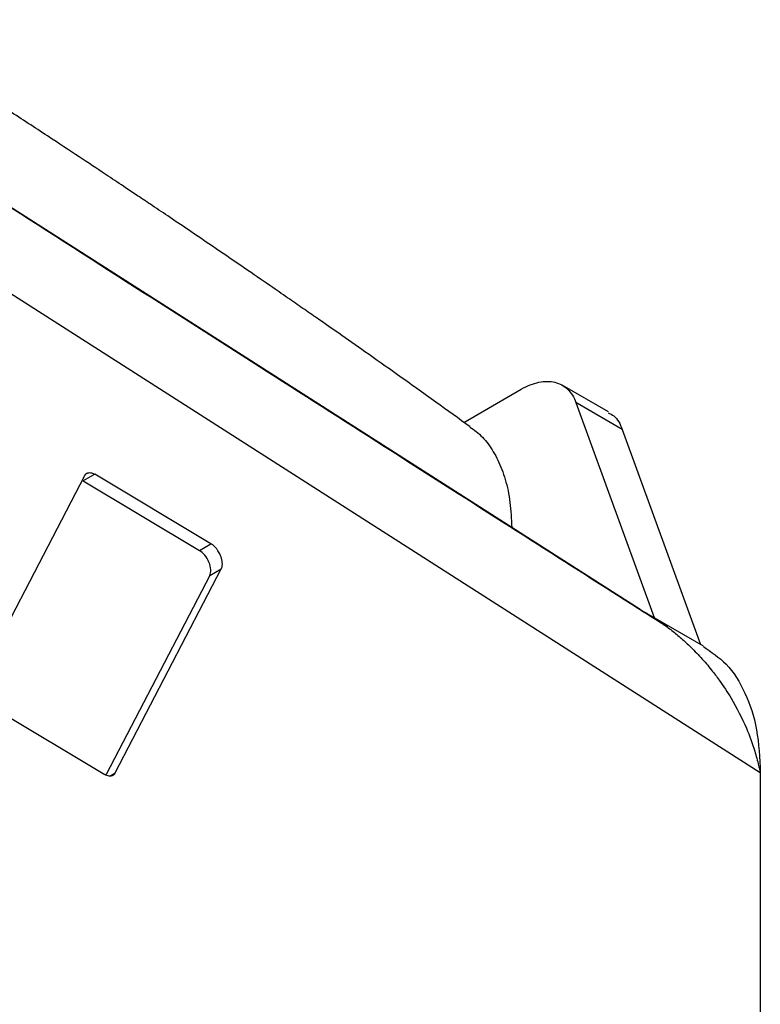
# Model space of a CAD drawing. Units: millimetres. Extents: x 156985 to 157815, y 112330 to 113296.
# Drawn here: x 157770 to 157815, y 112547 to 112607 of the extents above; entities that cross this region are included whole.
import ezdxf

# ---------------------------------------------------------------- set-up
doc = ezdxf.new("R2010")
doc.units = ezdxf.units.MM

msp = doc.modelspace()

# ---------------------------------------------------------------- linework, layer by layer
at = {"color": 7, "linetype": 'Continuous', "lineweight": 25}
for p, q in [((157799.874, 112575.739), (157758.697, 112602.045)), ((157815.052, 112560.762), (157768.731, 112590.371)), ((157796.957, 112582.16), (157800.46, 112584.182)), ((157805.788, 112582.797), (157802.96, 112584.43)), ((157803.8, 112583.366), (157808.572, 112570.241)), ((157806.629, 112581.733), (157803.8, 112583.366)), ((157806.629, 112581.733), (157811.402, 112568.602)), ((157773.796, 112578.894), (157767.316, 112566.437)), ((157774.425, 112578.989), (157773.718, 112578.581)), ((157781.516, 112574.75), (157774.425, 112578.989)), ((157773.718, 112578.581), (157780.809, 112574.342)), ((157807.715, 112570.731), (157799.874, 112575.739)), ((157780.809, 112574.342), (157781.516, 112574.75)), ((157781.439, 112572.804), (157775.12, 112560.655)), ((157775.667, 112560.755), (157782.146, 112573.212)), ((157781.439, 112572.804), (157782.146, 112573.212)), ((157807.715, 112570.731), (157808.574, 112570.235)), ((157811.594, 112568.496), (157807.983, 112570.581)), ((157767.946, 112564.899), (157775.037, 112560.66)), ((157775.344, 112560.569), (157775.667, 112560.755)), ((157815.052, 112560.762), (157815.052, 112513.402))]:
    msp.add_line(p, q, dxfattribs=at)
msp.add_ellipse((157780.809, 112573.526), major_axis=(-0.487, 0.873), ratio=0.567223, start_param=3.499163, end_param=5.506292, dxfattribs=at)
for points, knots in [([(157797.339, 112581.885), (157796.645, 112582.386), (157795.173, 112583.449), (157793.032, 112584.976), (157791.052, 112586.377), (157789.454, 112587.499), (157788.23, 112588.354), (157787.222, 112589.055), (157786.285, 112589.704), (157785.129, 112590.502), (157783.702, 112591.483), (157782.038, 112592.621), (157780.454, 112593.696), (157779.081, 112594.624), (157777.996, 112595.353), (157777.093, 112595.959), (157776.203, 112596.553), (157775.093, 112597.293), (157773.598, 112598.285), (157771.68, 112599.55), (157769.349, 112601.078), (157766.568, 112602.887), (157763.593, 112604.807), (157761.533, 112606.122), (157760.56, 112606.743)], [0, 0, 0, 0, 0.058766, 0.12464, 0.179589, 0.223782, 0.256624, 0.279877, 0.304595, 0.332647, 0.374451, 0.422032, 0.470264, 0.505442, 0.535239, 0.559627, 0.579686, 0.60855, 0.650106, 0.701006, 0.763398, 0.837423, 0.923245, 1, 1, 1, 1]), ([(157809.381, 112569.657), (157808.275, 112570.361), (157804.932, 112572.488), (157799.178, 112576.155), (157791.983, 112580.748), (157784.327, 112585.641), (157776.195, 112590.845), (157767.983, 112596.102), (157762.465, 112599.635), (157759.832, 112601.319)], [0, 0, 0, 0, 0.06806, 0.205608, 0.351463, 0.505961, 0.669461, 0.842347, 1, 1, 1, 1]), ([(157800.46, 112584.182), (157800.824, 112584.393), (157801.189, 112584.537), (157801.883, 112584.682), (157802.213, 112584.682), (157802.807, 112584.537), (157803.07, 112584.392), (157803.508, 112583.971), (157803.681, 112583.695), (157803.8, 112583.366)], [0, 0, 0, 0, 0.25, 0.25, 0.5, 0.5, 0.75, 0.75, 1, 1, 1, 1]), ([(157805.759, 112582.745), (157805.885, 112582.689), (157806.285, 112582.511), (157806.489, 112582.049), (157806.629, 112581.733)], [0, 0, 0, 0, 0.31508, 1, 1, 1, 1]), ([(157797.324, 112581.863), (157797.455, 112581.78), (157797.876, 112581.517), (157798.46, 112580.85), (157799.065, 112579.877), (157799.512, 112578.675), (157799.81, 112577.303), (157799.853, 112576.261), (157799.874, 112575.739)], [0, 0, 0, 0, 0.078895, 0.25222, 0.433041, 0.616246, 0.807723, 1, 1, 1, 1]), ([(157773.796, 112578.894), (157773.806, 112578.912), (157773.825, 112578.946), (157773.861, 112578.99), (157773.902, 112579.025), (157773.947, 112579.053), (157773.997, 112579.074), (157774.069, 112579.09), (157774.167, 112579.091), (157774.294, 112579.06), (157774.381, 112579.013), (157774.425, 112578.989)], [0, 0, 0, 0, 0.084701, 0.167866, 0.250238, 0.332587, 0.415678, 0.500262, 0.667534, 0.832066, 1, 1, 1, 1]), ([(157782.146, 112573.212), (157782.155, 112573.232), (157782.174, 112573.271), (157782.193, 112573.338), (157782.206, 112573.41), (157782.212, 112573.488), (157782.211, 112573.57), (157782.203, 112573.657), (157782.188, 112573.746), (157782.167, 112573.837), (157782.138, 112573.93), (157782.101, 112574.03), (157782.051, 112574.14), (157781.983, 112574.265), (157781.895, 112574.397), (157781.787, 112574.529), (157781.659, 112574.655), (157781.565, 112574.718), (157781.516, 112574.75)], [0, 0, 0, 0, 0.049586, 0.099268, 0.149047, 0.198923, 0.248896, 0.298966, 0.349133, 0.399398, 0.44976, 0.50022, 0.562069, 0.632505, 0.711522, 0.799115, 0.895277, 1, 1, 1, 1]), ([(157807.715, 112570.731), (157807.822, 112570.671), (157808.037, 112570.552), (157808.355, 112570.361), (157808.669, 112570.161), (157808.979, 112569.952), (157809.284, 112569.734), (157809.584, 112569.506), (157809.88, 112569.27), (157810.17, 112569.025), (157810.455, 112568.772), (157810.882, 112568.373), (157811.435, 112567.805), (157812.034, 112567.103), (157812.658, 112566.28), (157813.416, 112565.128), (157814.156, 112563.677), (157814.668, 112562.277), (157814.909, 112561.406), (157814.998, 112561.011), (157815.02, 112560.912)], [0, 0, 0, 0, 0.030864, 0.061724, 0.092582, 0.123441, 0.154301, 0.185164, 0.21603, 0.246899, 0.277771, 0.308647, 0.388627, 0.468594, 0.529368, 0.633716, 0.793575, 0.907908, 0.976768, 1, 1, 1, 1]), ([(157811.576, 112568.467), (157812.06, 112568.142), (157813.091, 112567.451), (157814.179, 112565.696), (157814.923, 112563.465), (157815.009, 112561.663), (157815.052, 112560.762)], [0, 0, 0, 0, 0.2285648, 0.4857671, 0.7428761, 1, 1, 1, 1]), ([(157775.667, 112560.755), (157775.657, 112560.738), (157775.637, 112560.703), (157775.601, 112560.66), (157775.56, 112560.624), (157775.515, 112560.596), (157775.465, 112560.576), (157775.393, 112560.559), (157775.295, 112560.558), (157775.169, 112560.589), (157775.081, 112560.636), (157775.037, 112560.66)], [0, 0, 0, 0, 0.084701, 0.167866, 0.250238, 0.332587, 0.415678, 0.500262, 0.667534, 0.832066, 1, 1, 1, 1])]:
    msp.add_open_spline(points, degree=3, knots=knots, dxfattribs=at)
msp.add_open_spline([(157815.02, 112560.912), (157815.031, 112560.862), (157815.042, 112560.812), (157815.052, 112560.762)], degree=3, dxfattribs=at)

doc.saveas('drawing.dxf')
